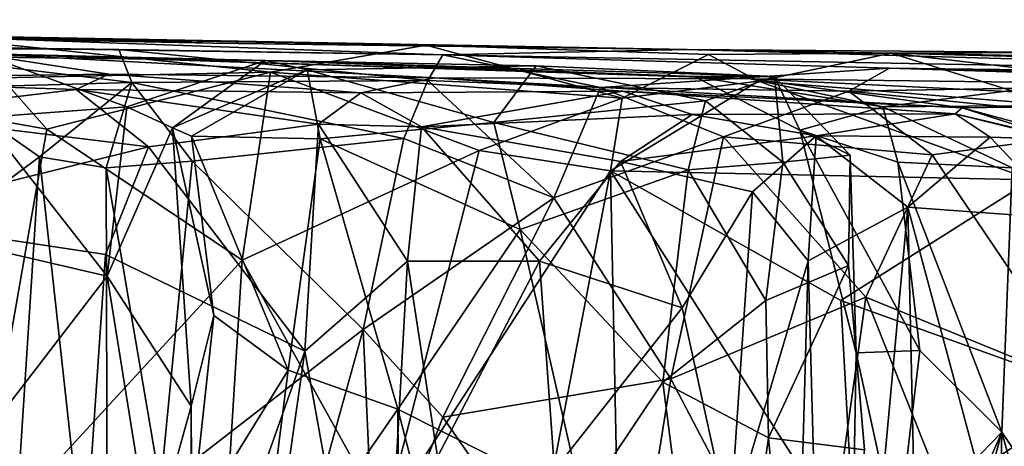
# Model space of a CAD drawing. Extents: x -25.5 to -1.3, y 5.9 to 7.
# Drawn here: x -5.6 to -4.9, y 6.6 to 6.9 of the extents above; entities that cross this region are included whole.
import ezdxf

# ---------------------------------------------------------------- set-up
doc = ezdxf.new("R2010")
doc.units = 0
doc.header["$MEASUREMENT"] = 0
doc.layers.add('1', color=7, linetype='CONTINUOUS')

msp = doc.modelspace()

# ---------------------------------------------------------------- linework, layer by layer
at = {"layer": '1'}
for points in [[(-6.219854, 6.915481, -0.980337), (-6.130354, 6.910163, -0.297329), (-5.46526, 6.897451, -0.140333)], [(-6.219854, 6.915481, -0.980337), (-5.46526, 6.897451, -0.140333), (-5.69501, 6.903551, -0.971881)], [(-5.46526, 6.897451, -0.140333), (-6.130354, 6.910163, -0.297329), (-5.832769, 6.90889, -0.115757)], [(-5.46526, 6.897451, -0.140333), (-5.832769, 6.90889, -0.115757), (-5.674579, 6.902294, 0.479552)], [(-5.778901, 6.895846, 1.002125), (-5.288123, 6.888411, 0.98752), (-5.674579, 6.902294, 0.479552)], [(-5.099849, 6.892639, 0.095375), (-5.301086, 6.895768, -0.953699), (-5.69501, 6.903551, -0.971881)], [(-5.628453, 6.870698, -1.036392), (-5.69501, 6.903551, -0.971881), (-5.421214, 6.875042, -1.058057)], [(-5.46526, 6.897451, -0.140333), (-5.099849, 6.892639, 0.095375), (-5.69501, 6.903551, -0.971881)], [(-5.421214, 6.875042, -1.058057), (-5.69501, 6.903551, -0.971881), (-5.301086, 6.895768, -0.953699)], [(-5.46526, 6.897451, -0.140333), (-5.674579, 6.902294, 0.479552), (-5.099849, 6.892639, 0.095375)], [(-5.099849, 6.892639, 0.095375), (-5.674579, 6.902294, 0.479552), (-5.288123, 6.888411, 0.98752)], [(-5.748738, 6.893872, 1.407242), (-5.538032, 6.892437, 1.079807), (-5.778901, 6.895846, 1.002125)], [(-5.778901, 6.895846, 1.002125), (-5.538032, 6.892437, 1.079807), (-5.288123, 6.888411, 0.98752)], [(-5.52812, 6.867116, 1.166641), (-5.538032, 6.892437, 1.079807), (-5.748738, 6.893872, 1.407242)], [(-5.675938, 6.863007, 1.421397), (-5.52812, 6.867116, 1.166641), (-5.748738, 6.893872, 1.407242)], [(-5.421214, 6.875042, -1.058057), (-5.301086, 6.895768, -0.953699), (-5.150006, 6.855009, -1.013173)], [(-5.083288, 6.888602, -0.904149), (-5.301086, 6.895768, -0.953699), (-4.942462, 6.889757, -0.959378)], [(-4.942462, 6.889757, -0.959378), (-5.301086, 6.895768, -0.953699), (-5.099849, 6.892639, 0.095375)], [(-5.301086, 6.895768, -0.953699), (-5.083288, 6.888602, -0.904149), (-5.150006, 6.855009, -1.013173)], [(-5.648736, 6.88937, 2.338711), (-5.822328, 6.869884, 3.231712), (-5.545877, 6.873607, 2.979188)], [(-5.05118, 6.869895, 2.336072), (-5.648736, 6.88937, 2.338711), (-5.294552, 6.870642, 2.58981)], [(-5.294552, 6.870642, 2.58981), (-5.648736, 6.88937, 2.338711), (-5.545877, 6.873607, 2.979188)], [(-5.637006, 6.886515, 2.007212), (-5.648736, 6.88937, 2.338711), (-5.425061, 6.883956, 1.895572)], [(-5.094455, 6.871652, 2.103049), (-5.648736, 6.88937, 2.338711), (-5.05118, 6.869895, 2.336072)], [(-5.425061, 6.883956, 1.895572), (-5.648736, 6.88937, 2.338711), (-5.094455, 6.871652, 2.103049)], [(-5.531876, 6.848254, 1.913786), (-5.64286, 6.840211, 1.929844), (-5.637006, 6.886515, 2.007212)], [(-5.531876, 6.848254, 1.913786), (-5.637006, 6.886515, 2.007212), (-5.425061, 6.883956, 1.895572)], [(-5.288123, 6.888411, 0.98752), (-5.538032, 6.892437, 1.079807), (-5.299795, 6.868613, 1.090222)], [(-5.52812, 6.867116, 1.166641), (-5.299795, 6.868613, 1.090222), (-5.538032, 6.892437, 1.079807)], [(-5.166528, 6.863147, 1.158614), (-5.288123, 6.888411, 0.98752), (-5.299795, 6.868613, 1.090222)], [(-4.347559, 6.870931, 0.819726), (-5.099849, 6.892639, 0.095375), (-5.288123, 6.888411, 0.98752)], [(-5.288123, 6.888411, 0.98752), (-4.943706, 6.878276, 1.22869), (-4.347559, 6.870931, 0.819726)], [(-5.288123, 6.888411, 0.98752), (-5.166528, 6.863147, 1.158614), (-4.943706, 6.878276, 1.22869)], [(-5.150006, 6.855009, -1.013173), (-5.083288, 6.888602, -0.904149), (-5.044733, 6.868159, -1.023539)], [(-4.347559, 6.870931, 0.819726), (-4.630055, 6.88408, 0.017428), (-5.099849, 6.892639, 0.095375)], [(-4.80268, 6.890128, -0.576814), (-4.942462, 6.889757, -0.959378), (-5.099849, 6.892639, 0.095375)], [(-4.80268, 6.890128, -0.576814), (-5.099849, 6.892639, 0.095375), (-4.630055, 6.88408, 0.017428)], [(-4.942462, 6.889757, -0.959378), (-5.044733, 6.868159, -1.023539), (-5.083288, 6.888602, -0.904149)], [(-5.044733, 6.868159, -1.023539), (-4.942462, 6.889757, -0.959378), (-4.81319, 6.84929, -1.00481)], [(-4.80268, 6.890128, -0.576814), (-4.705546, 6.883454, -0.768316), (-4.942462, 6.889757, -0.959378)], [(-4.942462, 6.889757, -0.959378), (-4.705546, 6.883454, -0.768316), (-4.704912, 6.862016, -0.865772)], [(-4.942462, 6.889757, -0.959378), (-4.704912, 6.862016, -0.865772), (-4.81319, 6.84929, -1.00481)], [(-5.425061, 6.883956, 1.895572), (-5.49655, 6.832287, 1.854618), (-5.531876, 6.848254, 1.913786)], [(-5.49655, 6.832287, 1.854618), (-5.425061, 6.883956, 1.895572), (-5.392706, 6.876819, 1.640104)], [(-5.094455, 6.871652, 2.103049), (-5.03252, 6.871619, 1.802599), (-5.425061, 6.883956, 1.895572)], [(-5.216286, 6.879964, 1.625267), (-5.425061, 6.883956, 1.895572), (-5.03252, 6.871619, 1.802599)], [(-5.425061, 6.883956, 1.895572), (-5.216286, 6.879964, 1.625267), (-5.392706, 6.876819, 1.640104)], [(-5.392706, 6.876819, 1.640104), (-5.216286, 6.879964, 1.625267), (-5.248893, 6.836433, 1.538748)], [(-5.085815, 6.852912, 1.620403), (-5.248893, 6.836433, 1.538748), (-5.216286, 6.879964, 1.625267)], [(-5.03252, 6.871619, 1.802599), (-5.085815, 6.852912, 1.620403), (-5.216286, 6.879964, 1.625267)], [(-5.545877, 6.873607, 2.979188), (-5.822328, 6.869884, 3.231712), (-5.570822, 6.861801, 3.196578)], [(-5.421214, 6.875042, -1.058057), (-5.593517, 6.831293, -1.068575), (-5.628453, 6.870698, -1.036392)], [(-5.442903, 6.730237, -1.112602), (-5.593517, 6.831293, -1.068575), (-5.421214, 6.875042, -1.058057)], [(-5.351434, 6.85928, 2.96549), (-5.545877, 6.873607, 2.979188), (-5.570822, 6.861801, 3.196578)], [(-5.294552, 6.870642, 2.58981), (-5.545877, 6.873607, 2.979188), (-5.351434, 6.85928, 2.96549)], [(-5.482146, 6.825728, 1.694613), (-5.49655, 6.832287, 1.854618), (-5.392706, 6.876819, 1.640104)], [(-5.382827, 6.823845, 1.574463), (-5.482146, 6.825728, 1.694613), (-5.392706, 6.876819, 1.640104)], [(-5.442903, 6.730237, -1.112602), (-5.421214, 6.875042, -1.058057), (-5.260143, 6.814863, -1.067004)], [(-5.421214, 6.875042, -1.058057), (-5.150006, 6.855009, -1.013173), (-5.260143, 6.814863, -1.067004)], [(-5.392706, 6.876819, 1.640104), (-5.248893, 6.836433, 1.538748), (-5.382827, 6.823845, 1.574463)], [(-4.975283, 6.860332, 1.324751), (-4.943706, 6.878276, 1.22869), (-5.166528, 6.863147, 1.158614)], [(-5.094455, 6.871652, 2.103049), (-5.05118, 6.869895, 2.336072), (-4.949011, 6.848424, 2.164428)], [(-5.094455, 6.871652, 2.103049), (-5.012835, 6.830288, 2.050077), (-5.03252, 6.871619, 1.802599)], [(-5.012835, 6.830288, 2.050077), (-5.094455, 6.871652, 2.103049), (-4.949011, 6.848424, 2.164428)], [(-5.03252, 6.871619, 1.802599), (-5.025941, 6.805704, 1.632715), (-5.085815, 6.852912, 1.620403)], [(-4.974177, 6.811147, 1.80371), (-5.025941, 6.805704, 1.632715), (-5.03252, 6.871619, 1.802599)], [(-5.012835, 6.830288, 2.050077), (-4.974177, 6.811147, 1.80371), (-5.03252, 6.871619, 1.802599)], [(-4.943706, 6.878276, 1.22869), (-4.975283, 6.860332, 1.324751), (-4.590332, 6.867198, 1.2864)], [(-4.943706, 6.878276, 1.22869), (-4.409133, 6.865754, 1.354565), (-4.347559, 6.870931, 0.819726)], [(-4.409133, 6.865754, 1.354565), (-4.943706, 6.878276, 1.22869), (-4.590332, 6.867198, 1.2864)], [(-5.725373, 6.843269, 3.298415), (-5.570822, 6.861801, 3.196578), (-5.822328, 6.869884, 3.231712)], [(-5.628453, 6.870698, -1.036392), (-5.593517, 6.831293, -1.068575), (-5.710444, 6.852096, -1.064374)], [(-5.675938, 6.863007, 1.421397), (-5.599144, 6.809922, 1.337344), (-5.52812, 6.867116, 1.166641)], [(-5.52812, 6.867116, 1.166641), (-5.599144, 6.809922, 1.337344), (-5.547773, 6.801459, 1.22959)], [(-5.52812, 6.867116, 1.166641), (-5.547773, 6.801459, 1.22959), (-5.481626, 6.806587, 1.187462)], [(-5.299795, 6.868613, 1.090222), (-5.52812, 6.867116, 1.166641), (-5.318189, 6.823985, 1.141012)], [(-5.52812, 6.867116, 1.166641), (-5.481626, 6.806587, 1.187462), (-5.318189, 6.823985, 1.141012)], [(-5.294552, 6.870642, 2.58981), (-5.351434, 6.85928, 2.96549), (-5.149507, 6.860379, 3.012012)], [(-5.318189, 6.823985, 1.141012), (-5.202702, 6.778326, 1.200144), (-5.299795, 6.868613, 1.090222)], [(-5.299795, 6.868613, 1.090222), (-5.202702, 6.778326, 1.200144), (-5.166528, 6.863147, 1.158614)], [(-5.294552, 6.870642, 2.58981), (-4.887705, 6.847554, 2.739988), (-5.05118, 6.869895, 2.336072)], [(-5.294552, 6.870642, 2.58981), (-5.149507, 6.860379, 3.012012), (-4.887705, 6.847554, 2.739988)], [(-5.150006, 6.855009, -1.013173), (-5.044733, 6.868159, -1.023539), (-5.158999, 6.799037, -1.042605)], [(-5.044733, 6.868159, -1.023539), (-4.834443, 6.792037, -1.06676), (-5.158999, 6.799037, -1.042605)], [(-5.05118, 6.869895, 2.336072), (-4.887705, 6.847554, 2.739988), (-4.659712, 6.85072, 2.609793)], [(-4.659712, 6.85072, 2.609793), (-4.803305, 6.866757, 2.222598), (-5.05118, 6.869895, 2.336072)], [(-5.05118, 6.869895, 2.336072), (-4.803305, 6.866757, 2.222598), (-4.949011, 6.848424, 2.164428)], [(-5.044733, 6.868159, -1.023539), (-4.81319, 6.84929, -1.00481), (-4.834443, 6.792037, -1.06676)], [(-4.590332, 6.867198, 1.2864), (-4.975283, 6.860332, 1.324751), (-4.726902, 6.835882, 1.370061)], [(-4.803305, 6.866757, 2.222598), (-4.750828, 6.850002, 2.017431), (-4.949011, 6.848424, 2.164428)], [(-5.515205, 6.817555, 3.24662), (-5.570822, 6.861801, 3.196578), (-5.725373, 6.843269, 3.298415)], [(-5.599144, 6.809922, 1.337344), (-5.675938, 6.863007, 1.421397), (-5.661058, 6.763964, 1.432957)], [(-5.384093, 6.834971, 3.138376), (-5.351434, 6.85928, 2.96549), (-5.570822, 6.861801, 3.196578)], [(-5.570822, 6.861801, 3.196578), (-5.515205, 6.817555, 3.24662), (-5.384093, 6.834971, 3.138376)], [(-5.304642, 6.8331, 3.102027), (-5.351434, 6.85928, 2.96549), (-5.384093, 6.834971, 3.138376)], [(-5.149507, 6.860379, 3.012012), (-5.351434, 6.85928, 2.96549), (-5.304642, 6.8331, 3.102027)], [(-5.149507, 6.860379, 3.012012), (-5.304642, 6.8331, 3.102027), (-5.096033, 6.842596, 3.140553)], [(-5.202702, 6.778326, 1.200144), (-5.071867, 6.825172, 1.30478), (-5.166528, 6.863147, 1.158614)], [(-4.975283, 6.860332, 1.324751), (-5.166528, 6.863147, 1.158614), (-5.071867, 6.825172, 1.30478)], [(-4.887705, 6.847554, 2.739988), (-5.149507, 6.860379, 3.012012), (-4.893177, 6.842921, 3.064407)], [(-5.149507, 6.860379, 3.012012), (-5.096033, 6.842596, 3.140553), (-4.893177, 6.842921, 3.064407)], [(-4.910918, 6.81131, 1.388392), (-4.975283, 6.860332, 1.324751), (-5.071867, 6.825172, 1.30478)], [(-4.975283, 6.860332, 1.324751), (-4.910918, 6.81131, 1.388392), (-4.726902, 6.835882, 1.370061)], [(-5.710444, 6.852096, -1.064374), (-5.593517, 6.831293, -1.068575), (-5.650894, 6.504713, -1.086728)], [(-5.531876, 6.848254, 1.913786), (-5.547146, 6.717835, 1.914119), (-5.64286, 6.840211, 1.929844)], [(-5.547146, 6.717835, 1.914119), (-5.531876, 6.848254, 1.913786), (-5.49655, 6.832287, 1.854618)], [(-5.158999, 6.799037, -1.042605), (-5.260143, 6.814863, -1.067004), (-5.150006, 6.855009, -1.013173)], [(-5.085815, 6.852912, 1.620403), (-5.099105, 6.79974, 1.553025), (-5.248893, 6.836433, 1.538748)], [(-5.099105, 6.79974, 1.553025), (-5.085815, 6.852912, 1.620403), (-5.025941, 6.805704, 1.632715)], [(-4.949011, 6.848424, 2.164428), (-4.937297, 6.805693, 2.103352), (-5.012835, 6.830288, 2.050077)], [(-4.949011, 6.848424, 2.164428), (-4.750828, 6.850002, 2.017431), (-4.849182, 6.801346, 2.072988)], [(-4.937297, 6.805693, 2.103352), (-4.949011, 6.848424, 2.164428), (-4.849182, 6.801346, 2.072988)], [(-4.806703, 6.82581, 2.7476), (-4.659712, 6.85072, 2.609793), (-4.887705, 6.847554, 2.739988)], [(-5.725373, 6.843269, 3.298415), (-5.735542, 6.762772, 3.348832), (-5.515205, 6.817555, 3.24662)], [(-5.151215, 6.806224, 3.186569), (-5.096033, 6.842596, 3.140553), (-5.304642, 6.8331, 3.102027)], [(-5.096033, 6.842596, 3.140553), (-5.151215, 6.806224, 3.186569), (-5.000239, 6.826077, 3.341311)], [(-5.096033, 6.842596, 3.140553), (-5.000239, 6.826077, 3.341311), (-4.893177, 6.842921, 3.064407)], [(-5.000239, 6.826077, 3.341311), (-4.866165, 6.825088, 3.271503), (-4.893177, 6.842921, 3.064407)], [(-4.893177, 6.842921, 3.064407), (-4.807518, 6.821916, 2.963733), (-4.887705, 6.847554, 2.739988)], [(-4.893177, 6.842921, 3.064407), (-4.866165, 6.825088, 3.271503), (-4.809417, 6.823298, 3.146337)], [(-4.809417, 6.823298, 3.146337), (-4.807518, 6.821916, 2.963733), (-4.893177, 6.842921, 3.064407)], [(-4.806703, 6.82581, 2.7476), (-4.887705, 6.847554, 2.739988), (-4.807518, 6.821916, 2.963733)], [(-5.753669, 6.765867, 1.896179), (-5.64286, 6.840211, 1.929844), (-5.547146, 6.717835, 1.914119)], [(-5.39467, 6.660193, 3.177668), (-5.384093, 6.834971, 3.138376), (-5.515205, 6.817555, 3.24662)], [(-5.384093, 6.834971, 3.138376), (-5.39467, 6.660193, 3.177668), (-5.315423, 6.729543, 3.153853)], [(-5.315423, 6.729543, 3.153853), (-5.304642, 6.8331, 3.102027), (-5.384093, 6.834971, 3.138376)], [(-5.228581, 6.753936, 1.51766), (-5.382827, 6.823845, 1.574463), (-5.248893, 6.836433, 1.538748)], [(-5.304642, 6.8331, 3.102027), (-5.315423, 6.729543, 3.153853), (-5.21377, 6.729611, 3.192089)], [(-5.21377, 6.729611, 3.192089), (-5.151215, 6.806224, 3.186569), (-5.304642, 6.8331, 3.102027)], [(-5.099105, 6.79974, 1.553025), (-5.228581, 6.753936, 1.51766), (-5.248893, 6.836433, 1.538748)], [(-4.910918, 6.81131, 1.388392), (-4.789041, 6.631175, 1.395063), (-4.726902, 6.835882, 1.370061)], [(-5.650894, 6.504713, -1.086728), (-5.593517, 6.831293, -1.068575), (-5.442903, 6.730237, -1.112602)], [(-5.547146, 6.717835, 1.914119), (-5.49655, 6.832287, 1.854618), (-5.482182, 6.617749, 1.831079)], [(-5.482146, 6.825728, 1.694613), (-5.464793, 6.687729, 1.736699), (-5.49655, 6.832287, 1.854618)], [(-5.49655, 6.832287, 1.854618), (-5.464793, 6.687729, 1.736699), (-5.482182, 6.617749, 1.831079)], [(-5.407373, 6.645587, 1.634619), (-5.482146, 6.825728, 1.694613), (-5.382827, 6.823845, 1.574463)], [(-5.407373, 6.645587, 1.634619), (-5.464793, 6.687729, 1.736699), (-5.482146, 6.825728, 1.694613)], [(-5.049383, 6.78288, 3.363413), (-5.000239, 6.826077, 3.341311), (-5.151215, 6.806224, 3.186569)], [(-5.000239, 6.826077, 3.341311), (-5.049383, 6.78288, 3.363413), (-5.006506, 6.729784, 3.393986)], [(-4.920471, 6.660685, 2.083852), (-5.012835, 6.830288, 2.050077), (-4.937297, 6.805693, 2.103352)], [(-4.969491, 6.659024, 1.999072), (-5.012835, 6.830288, 2.050077), (-4.920471, 6.660685, 2.083852)], [(-4.969491, 6.659024, 1.999072), (-4.974177, 6.811147, 1.80371), (-5.012835, 6.830288, 2.050077)], [(-5.006506, 6.729784, 3.393986), (-4.929636, 6.771177, 3.382787), (-5.000239, 6.826077, 3.341311)], [(-4.866165, 6.825088, 3.271503), (-5.000239, 6.826077, 3.341311), (-4.929636, 6.771177, 3.382787)], [(-5.481626, 6.806587, 1.187462), (-5.349751, 6.676817, 1.177295), (-5.318189, 6.823985, 1.141012)], [(-5.407373, 6.645587, 1.634619), (-5.382827, 6.823845, 1.574463), (-5.322903, 6.615442, 1.55266)], [(-5.382827, 6.823845, 1.574463), (-5.228581, 6.753936, 1.51766), (-5.322903, 6.615442, 1.55266)], [(-5.349751, 6.676817, 1.177295), (-5.202702, 6.778326, 1.200144), (-5.318189, 6.823985, 1.141012)], [(-5.202702, 6.778326, 1.200144), (-5.112389, 6.638884, 1.287967), (-5.071867, 6.825172, 1.30478)], [(-5.112389, 6.638884, 1.287967), (-4.961944, 6.701792, 1.38494), (-5.071867, 6.825172, 1.30478)], [(-5.071867, 6.825172, 1.30478), (-4.961944, 6.701792, 1.38494), (-4.910918, 6.81131, 1.388392)], [(-4.929636, 6.771177, 3.382787), (-4.806508, 6.762099, 3.267371), (-4.866165, 6.825088, 3.271503)], [(-4.806508, 6.762099, 3.267371), (-4.809417, 6.823298, 3.146337), (-4.866165, 6.825088, 3.271503)], [(-5.515205, 6.817555, 3.24662), (-5.735542, 6.762772, 3.348832), (-5.54842, 6.734592, 3.280239)], [(-5.54842, 6.734592, 3.280239), (-5.39467, 6.660193, 3.177668), (-5.515205, 6.817555, 3.24662)], [(-5.442903, 6.730237, -1.112602), (-5.260143, 6.814863, -1.067004), (-5.332898, 6.532124, -1.104501)], [(-5.332898, 6.532124, -1.104501), (-5.260143, 6.814863, -1.067004), (-5.158999, 6.799037, -1.042605)], [(-5.025941, 6.805704, 1.632715), (-4.974177, 6.811147, 1.80371), (-4.975302, 6.726189, 1.738454)], [(-4.969491, 6.659024, 1.999072), (-4.975302, 6.726189, 1.738454), (-4.974177, 6.811147, 1.80371)], [(-4.961944, 6.701792, 1.38494), (-4.789041, 6.631175, 1.395063), (-4.910918, 6.81131, 1.388392)], [(-5.599144, 6.809922, 1.337344), (-5.661058, 6.763964, 1.432957), (-5.634086, 6.271615, 1.406917)], [(-5.634086, 6.271615, 1.406917), (-5.546433, 6.329511, 1.230811), (-5.599144, 6.809922, 1.337344)], [(-5.599144, 6.809922, 1.337344), (-5.546433, 6.329511, 1.230811), (-5.547773, 6.801459, 1.22959)], [(-5.481626, 6.806587, 1.187462), (-5.547773, 6.801459, 1.22959), (-5.505949, 6.556084, 1.193056)], [(-5.349751, 6.676817, 1.177295), (-5.481626, 6.806587, 1.187462), (-5.505949, 6.556084, 1.193056)], [(-5.21377, 6.729611, 3.192089), (-5.103761, 6.693455, 3.318431), (-5.151215, 6.806224, 3.186569)], [(-5.049383, 6.78288, 3.363413), (-5.151215, 6.806224, 3.186569), (-5.103761, 6.693455, 3.318431)], [(-5.025941, 6.805704, 1.632715), (-5.039089, 6.699119, 1.586346), (-5.099105, 6.79974, 1.553025)], [(-4.975302, 6.726189, 1.738454), (-5.039089, 6.699119, 1.586346), (-5.025941, 6.805704, 1.632715)], [(-4.857263, 6.597774, 2.086397), (-4.920471, 6.660685, 2.083852), (-4.937297, 6.805693, 2.103352)], [(-4.857263, 6.597774, 2.086397), (-4.937297, 6.805693, 2.103352), (-4.849182, 6.801346, 2.072988)], [(-5.546433, 6.329511, 1.230811), (-5.505949, 6.556084, 1.193056), (-5.547773, 6.801459, 1.22959)], [(-5.235873, 6.398976, -1.05593), (-5.332898, 6.532124, -1.104501), (-5.158999, 6.799037, -1.042605)], [(-5.152635, 6.48503, -1.056187), (-5.235873, 6.398976, -1.05593), (-5.158999, 6.799037, -1.042605)], [(-5.118709, 6.636265, 1.55136), (-5.228581, 6.753936, 1.51766), (-5.099105, 6.79974, 1.553025)], [(-4.970472, 6.504127, -1.093358), (-5.158999, 6.799037, -1.042605), (-4.98125, 6.699267, -1.080639)], [(-4.834443, 6.792037, -1.06676), (-4.98125, 6.699267, -1.080639), (-5.158999, 6.799037, -1.042605)], [(-4.970472, 6.504127, -1.093358), (-5.152635, 6.48503, -1.056187), (-5.158999, 6.799037, -1.042605)], [(-5.118709, 6.636265, 1.55136), (-5.099105, 6.79974, 1.553025), (-5.039089, 6.699119, 1.586346)], [(-4.74062, 6.4262, 1.9659), (-4.857263, 6.597774, 2.086397), (-4.849182, 6.801346, 2.072988)], [(-4.98125, 6.699267, -1.080639), (-4.834443, 6.792037, -1.06676), (-4.785604, 6.628825, -1.044645)], [(-5.066878, 6.52589, 3.377175), (-5.049383, 6.78288, 3.363413), (-5.103761, 6.693455, 3.318431)], [(-5.066878, 6.52589, 3.377175), (-5.006506, 6.729784, 3.393986), (-5.049383, 6.78288, 3.363413)], [(-5.202702, 6.778326, 1.200144), (-5.349751, 6.676817, 1.177295), (-5.288126, 6.609478, 1.198309)], [(-5.112389, 6.638884, 1.287967), (-5.202702, 6.778326, 1.200144), (-5.288126, 6.609478, 1.198309)], [(-5.649402, 6.585128, 1.934986), (-5.753669, 6.765867, 1.896179), (-5.547146, 6.717835, 1.914119)], [(-5.006506, 6.729784, 3.393986), (-4.989765, 6.117052, 3.390516), (-4.929636, 6.771177, 3.382787)], [(-4.929636, 6.771177, 3.382787), (-4.989765, 6.117052, 3.390516), (-4.913809, 6.055726, 3.370475)], [(-4.913809, 6.055726, 3.370475), (-4.861069, 6.5158, 3.342451), (-4.929636, 6.771177, 3.382787)], [(-4.806508, 6.762099, 3.267371), (-4.929636, 6.771177, 3.382787), (-4.861069, 6.5158, 3.342451)], [(-5.591583, 6.10495, 3.293575), (-5.735542, 6.762772, 3.348832), (-5.750988, 6.065555, 3.342805)], [(-5.591583, 6.10495, 3.293575), (-5.54842, 6.734592, 3.280239), (-5.735542, 6.762772, 3.348832)], [(-4.806508, 6.762099, 3.267371), (-4.861069, 6.5158, 3.342451), (-4.796412, 6.266333, 3.236698)], [(-5.228581, 6.753936, 1.51766), (-5.180405, 6.543965, 1.544475), (-5.322903, 6.615442, 1.55266)], [(-5.180405, 6.543965, 1.544475), (-5.228581, 6.753936, 1.51766), (-5.118709, 6.636265, 1.55136)], [(-5.591583, 6.10495, 3.293575), (-5.39467, 6.660193, 3.177668), (-5.54842, 6.734592, 3.280239)], [(-5.442903, 6.730237, -1.112602), (-5.463704, 6.394275, -1.126575), (-5.650894, 6.504713, -1.086728)], [(-5.332898, 6.532124, -1.104501), (-5.463704, 6.394275, -1.126575), (-5.442903, 6.730237, -1.112602)], [(-5.336986, 6.341594, 3.13626), (-5.315423, 6.729543, 3.153853), (-5.39467, 6.660193, 3.177668)], [(-5.336986, 6.341594, 3.13626), (-5.292368, 6.578706, 3.157585), (-5.315423, 6.729543, 3.153853)], [(-5.21377, 6.729611, 3.192089), (-5.315423, 6.729543, 3.153853), (-5.292368, 6.578706, 3.157585)], [(-5.21377, 6.729611, 3.192089), (-5.292368, 6.578706, 3.157585), (-5.202181, 6.568575, 3.217362)], [(-5.202181, 6.568575, 3.217362), (-5.103761, 6.693455, 3.318431), (-5.21377, 6.729611, 3.192089)], [(-5.006506, 6.729784, 3.393986), (-5.066878, 6.52589, 3.377175), (-5.019808, 6.249399, 3.383609)], [(-5.019808, 6.249399, 3.383609), (-4.989765, 6.117052, 3.390516), (-5.006506, 6.729784, 3.393986)], [(-4.975302, 6.726189, 1.738454), (-5.037058, 6.593378, 1.633313), (-5.039089, 6.699119, 1.586346)], [(-4.975302, 6.726189, 1.738454), (-4.96318, 6.584093, 1.807792), (-5.037058, 6.593378, 1.633313)], [(-4.96318, 6.584093, 1.807792), (-4.975302, 6.726189, 1.738454), (-4.969491, 6.659024, 1.999072)], [(-5.547146, 6.717835, 1.914119), (-5.51313, 6.506856, 1.919429), (-5.649402, 6.585128, 1.934986)], [(-5.547146, 6.717835, 1.914119), (-5.482182, 6.617749, 1.831079), (-5.51313, 6.506856, 1.919429)], [(-5.039089, 6.699119, 1.586346), (-5.037058, 6.593378, 1.633313), (-5.118709, 6.636265, 1.55136)], [(-5.112389, 6.638884, 1.287967), (-5.000487, 6.425546, 1.34258), (-4.961944, 6.701792, 1.38494)], [(-5.000487, 6.425546, 1.34258), (-4.873205, 6.47827, 1.38076), (-4.961944, 6.701792, 1.38494)], [(-4.98125, 6.699267, -1.080639), (-4.785604, 6.628825, -1.044645), (-4.970472, 6.504127, -1.093358)], [(-4.789041, 6.631175, 1.395063), (-4.961944, 6.701792, 1.38494), (-4.873205, 6.47827, 1.38076)], [(-5.202181, 6.568575, 3.217362), (-5.066878, 6.52589, 3.377175), (-5.103761, 6.693455, 3.318431)], [(-5.482182, 6.617749, 1.831079), (-5.464793, 6.687729, 1.736699), (-5.482577, 6.524098, 1.769867)], [(-5.482577, 6.524098, 1.769867), (-5.464793, 6.687729, 1.736699), (-5.407373, 6.645587, 1.634619)], [(-5.349751, 6.676817, 1.177295), (-5.505949, 6.556084, 1.193056), (-5.456612, 6.291577, 1.174168)], [(-5.349751, 6.676817, 1.177295), (-5.456612, 6.291577, 1.174168), (-5.340383, 6.471722, 1.181728)], [(-5.340383, 6.471722, 1.181728), (-5.288126, 6.609478, 1.198309), (-5.349751, 6.676817, 1.177295)], [(-5.449587, 6.275101, 3.198403), (-5.39467, 6.660193, 3.177668), (-5.591583, 6.10495, 3.293575)], [(-5.336986, 6.341594, 3.13626), (-5.39467, 6.660193, 3.177668), (-5.449587, 6.275101, 3.198403)], [(-4.96318, 6.584093, 1.807792), (-4.969491, 6.659024, 1.999072), (-4.972774, 6.472701, 1.981047)], [(-4.9379, 6.514669, 2.076645), (-4.972774, 6.472701, 1.981047), (-4.969491, 6.659024, 1.999072)], [(-4.9379, 6.514669, 2.076645), (-4.969491, 6.659024, 1.999072), (-4.920471, 6.660685, 2.083852)], [(-4.9379, 6.514669, 2.076645), (-4.920471, 6.660685, 2.083852), (-4.857263, 6.597774, 2.086397)], [(-5.407373, 6.645587, 1.634619), (-5.431094, 6.45953, 1.616798), (-5.482577, 6.524098, 1.769867)], [(-5.407373, 6.645587, 1.634619), (-5.322903, 6.615442, 1.55266), (-5.431094, 6.45953, 1.616798)], [(-5.112389, 6.638884, 1.287967), (-5.288126, 6.609478, 1.198309), (-5.148978, 6.409249, 1.249205)], [(-5.077203, 6.315573, 1.598923), (-5.180405, 6.543965, 1.544475), (-5.118709, 6.636265, 1.55136)], [(-5.112389, 6.638884, 1.287967), (-5.148978, 6.409249, 1.249205), (-5.000487, 6.425546, 1.34258)], [(-5.118709, 6.636265, 1.55136), (-5.037058, 6.593378, 1.633313), (-5.077203, 6.315573, 1.598923)], [(-4.970472, 6.504127, -1.093358), (-4.785604, 6.628825, -1.044645), (-4.803502, 6.553354, -1.036802)], [(-4.789041, 6.631175, 1.395063), (-4.873205, 6.47827, 1.38076), (-4.676748, 6.511051, 1.411635)], [(-5.482182, 6.617749, 1.831079), (-5.480791, 6.329205, 1.878049), (-5.51313, 6.506856, 1.919429)], [(-5.482577, 6.524098, 1.769867), (-5.480791, 6.329205, 1.878049), (-5.482182, 6.617749, 1.831079)], [(-5.320287, 6.232698, 1.549023), (-5.431094, 6.45953, 1.616798), (-5.322903, 6.615442, 1.55266)], [(-5.322903, 6.615442, 1.55266), (-5.180405, 6.543965, 1.544475), (-5.224413, 6.236023, 1.536395)], [(-5.322903, 6.615442, 1.55266), (-5.224413, 6.236023, 1.536395), (-5.320287, 6.232698, 1.549023)], [(-5.148978, 6.409249, 1.249205), (-5.288126, 6.609478, 1.198309), (-5.340383, 6.471722, 1.181728)], [(-4.857263, 6.597774, 2.086397), (-4.965734, 6.199072, 2.154683), (-5.01567, 6.235799, 2.153895)], [(-4.9379, 6.514669, 2.076645), (-4.857263, 6.597774, 2.086397), (-5.01567, 6.235799, 2.153895)], [(-4.865302, 6.191157, 2.090233), (-4.965734, 6.199072, 2.154683), (-4.857263, 6.597774, 2.086397)], [(-4.857263, 6.597774, 2.086397), (-4.74545, 6.194034, 1.978518), (-4.865302, 6.191157, 2.090233)], [(-4.857263, 6.597774, 2.086397), (-4.74062, 6.4262, 1.9659), (-4.74545, 6.194034, 1.978518)], [(-5.077203, 6.315573, 1.598923), (-5.037058, 6.593378, 1.633313), (-5.002887, 6.223472, 1.706546)], [(-5.002887, 6.223472, 1.706546), (-5.037058, 6.593378, 1.633313), (-4.96318, 6.584093, 1.807792)]]:
    msp.add_3dface(points, dxfattribs=at)

doc.saveas('drawing.dxf')
